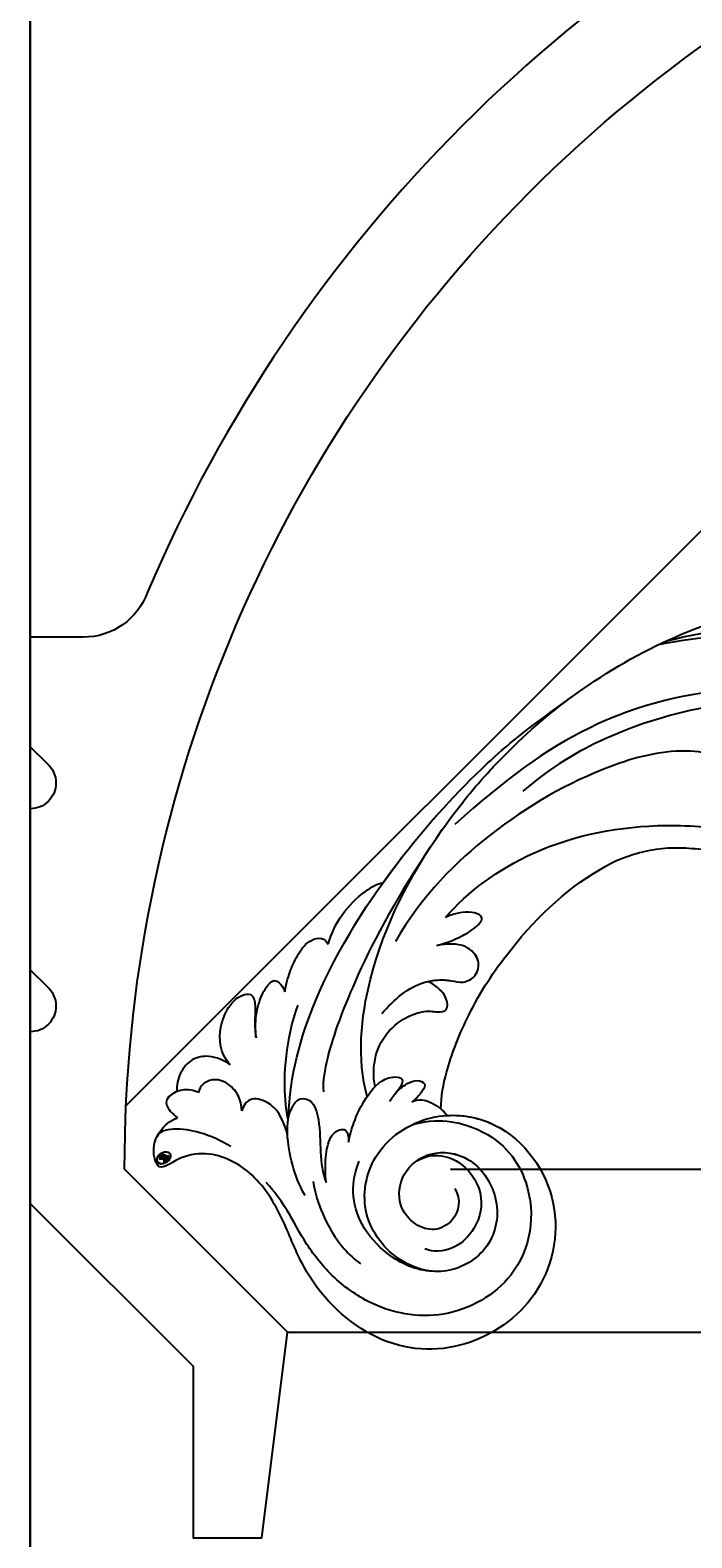
# Model space of a CAD drawing. Units: millimetres. Extents: x 2468 to 4148, y 586 to 1774.
# Drawn here: x 3667 to 3674, y 1061 to 1077 of the extents above; entities that cross this region are included whole.
import ezdxf
from ezdxf.xclip import XClip

# ---------------------------------------------------------------- set-up
doc = ezdxf.new("R2010")
doc.units = ezdxf.units.MM
doc.header["$XCLIPFRAME"] = 2
doc.layers.add('H-06.木作(細線)', color=8, linetype='Continuous')
doc.layers.add('H-08.木作(細線)', color=8, linetype='Continuous')
doc.layers.add('logo', color=240, linetype='Continuous', plot=False)
doc.styles.get("Standard").update_dxf_attribs({"font": 'arial.ttf'})

# ---------------------------------------------------------------- blocks, each defined once
blk = doc.blocks.new('SE-14009')
at = {"color": 7}
blk.add_lwpolyline([(4319.41, 1388.86, 0.194282), (4228.31, 1297.79, -0.315249), (4220.8, 1292.53), (4214.62, 1292.53), (4214.62, 1279.75), (4216.58, 1277.8, -0.218086), (4217.62, 1275.53, -0.414214), (4214.62, 1272.53), (4214.62, 1253.75), (4216.58, 1251.8, -0.218086), (4217.62, 1249.53, -0.414214), (4214.62, 1246.53), (4214.62, 1226.53), (4233.62, 1207.53), (4233.62, 1187.53), (4241.62, 1187.53), (4244.62, 1211.53), (4225.62, 1230.53, -0.414214), (4386.62, 1391.53)], format="xyb", dxfattribs=at)
blk = doc.blocks.new('logo')
at = {"layer": 'logo'}
h = blk.add_hatch(color=256, dxfattribs=at)
edge = h.paths.add_edge_path()
edge.add_ellipse((0.18, 0.6), major_axis=(0.323, 0.566), ratio=0.659111, start_angle=263.8576, end_angle=429.825)
edge.add_arc((0.02, 1.39), 0.399, 258.9967, 261.058)
edge.add_ellipse((0.18, 0.6), major_axis=(0.314, 0.551), ratio=0.659838, start_angle=263.243, end_angle=428.5195, ccw=False)
edge.add_arc((0.51, 0.37), 0.0433, 263.9962, 282.4455)
edge = h.paths.add_edge_path()
edge.add_ellipse((0.18, 0.6), major_axis=(0.314, 0.551), ratio=0.659838, start_angle=70.2744, end_angle=262.8394, ccw=False)
edge.add_arc((0.03, 1.2), 0.237, 245.2323, 248.2557, ccw=False)
edge.add_ellipse((0.18, 0.6), major_axis=(0.323, 0.566), ratio=0.659111, start_angle=71.1999, end_angle=263.5875)
edge.add_arc((0.5, 0.37), 0.0389, 266.4658, 288.3928, ccw=False)
edge = h.paths.add_edge_path(flags=17)
edge.add_line((0.2, 1.02), (0.2, 1.03))
edge.add_arc((0.02, 1.39), 0.399, 261.058, 296.4699, ccw=False)
edge.add_ellipse((0.18, 0.6), major_axis=(0.314, 0.551), ratio=0.659838, start_angle=68.5195, end_angle=70.2744)
edge.add_arc((0.03, 1.2), 0.237, 248.2557, 287.7329)
edge.add_arc((0.18, 0.84), 0.155, 119.2735, 139.7006)
edge.add_arc((0.45, 0.59), 0.526, 137.2638, 146.3296)
edge.add_arc((0.7, 0.49), 0.794, 150.4954, 153.1332)
edge.add_arc((0.17, 0.07), 0.799, 100.8186, 103.2077, ccw=False)
edge.add_arc((0.3, 0.68), 0.325, 138.9231, 148.8948, ccw=False)
edge.add_arc((0.62, 0.39), 0.758, 124.4657, 138.4002, ccw=False)
edge = h.paths.add_edge_path()
edge.add_arc((0.03, 1.2), 0.237, 233.3596, 245.2323)
edge.add_ellipse((0.18, 0.6), major_axis=(0.323, 0.566), ratio=0.659111, start_angle=69.825, end_angle=71.1999, ccw=False)
edge.add_arc((0.02, 1.39), 0.399, 251.1923, 258.9967, ccw=False)
h.paths.add_polyline_path([(-0.05, 0.82, -0.021859), (-0.02, 0.83, -0.004955), (-0.01, 0.85, 0.012967), (-0.05, 0.83, 0.223317), (-0.2, 0.65, 0.425243), (-0.17, 0.61, 0.393247), (-0.02, 0.74, -0.084558), (0.02, 0.84, 0.019194), (-0.02, 0.83, 0.004726), (-0.02, 0.82, 0.021148), (-0.04, 0.73, -0.080721), (-0.07, 0.66, -0.104113), (-0.11, 0.63, -0.094873), (-0.16, 0.62, -0.207877), (-0.18, 0.64, -0.223034), (-0.18, 0.67, -0.16869)], flags=17)
h.paths.add_polyline_path([(0.36, 0.97, 0.088592), (0.28, 0.95, 0.140724), (0.2, 0.82, -0.012272), (0.2, 0.81, -0.041532), (0.22, 0.8, 0.005558), (0.22, 0.82, -0.187874)], flags=17)
h.paths.add_polyline_path([(0.19, 0.73, 0.011592), (0.2, 0.77, 0.056884), (0.19, 0.79, -0.271208), (0.1, 0.71, -0.679677), (0.04, 0.82, -0.290071), (0.16, 0.82, -0.103922), (0.19, 0.79, 0.053349), (0.2, 0.81, -0.004508), (0.2, 0.82, 0.220604), (0.1, 0.86, -0.015501), (0.05, 0.85, 0.008768), (0.03, 0.85, 0.029539), (0.02, 0.84, 1.009367)], flags=17)
h.paths.add_polyline_path([(0.22, 0.8, -0.008928), (0.2, 0.77, -0.347678), (0.17, 0.63, 0.00727), (0.06, 0.58, -0.035606), (0.06, 0.58, 0.01139), (0.07, 0.57, 0.012101), (0.15, 0.61, 0.461639)], flags=17)
h.paths.add_polyline_path([(0.11, 0.67, 0.433181), (0.03, 0.63, 0.04486), (0.03, 0.62, -0.026783), (0.04, 0.62, -0.142026), (0.05, 0.64, -0.307429), (0.09, 0.66, -0.953401), (0.07, 0.62, 0.069613), (0.04, 0.62, 0.042891), (0.04, 0.62, -0.067719), (0.07, 0.61, 0.893379)], flags=17)
h.paths.add_polyline_path([(0.02, 0.61, -0.009243), (0.03, 0.61, -0.026651), (0.03, 0.62, 0.013684), (0.02, 0.62, 0.174326), (0, 0.61, 0.391287), (0.01, 0.57, 0.210555), (0.04, 0.56), (0.04, 0.56, 0.001326), (0.05, 0.57, -0.005065), (0.05, 0.57, -0.027528), (0.04, 0.57, -0.195292), (0.02, 0.58, -0.659298)], flags=17)
h.paths.add_polyline_path([(0.04, 0.62, 0.023127), (0.03, 0.61, 0.184672), (0.04, 0.57, 0.098355), (0.06, 0.58, -0.009788), (0.05, 0.58, -0.240413)], flags=17)
h.paths.add_polyline_path([(0.07, 0.57, -0.002039), (0.05, 0.57, 0.07599), (0.1, 0.55, 0.108431), (0.23, 0.55, -0.004552), (0.23, 0.56, -0.028332), (0.17, 0.55, -0.123708)], flags=17)
h.paths.add_polyline_path([(0.4, 0.74, -0.55173), (0.42, 0.69, -0.18979), (0.3, 0.57, -0.013881), (0.27, 0.56, 0.011039), (0.27, 0.56, 0.022162), (0.29, 0.56, -0.010966), (0.31, 0.57, -0.001761), (0.35, 0.58, 0.034744), (0.38, 0.6, 0.086103), (0.43, 0.67, 0.506659), (0.4, 0.76, 0.355205), (0.25, 0.67, 0.093422), (0.23, 0.56, 0.017263), (0.27, 0.56, -0.31391)], flags=17)
h.paths.add_polyline_path([(0.26, 0.55, -0.009702), (0.27, 0.55, -0.004936), (0.27, 0.56, -0.035369), (0.24, 0.55, -0.002587), (0.23, 0.55, 0.014405), (0.24, 0.53, -0.020509)], flags=17)
h.paths.add_polyline_path([(0.27, 0.55, -0.007857), (0.27, 0.55, 0.009702), (0.26, 0.55, 0.020509), (0.24, 0.53, 0.000681), (0.24, 0.53, -0.002588), (0.24, 0.53, -0.013713), (0.25, 0.53, -0.01198)], flags=17)
h.paths.add_polyline_path([(0.28, 0.52, -0.036579), (0.27, 0.55, 0.01198), (0.25, 0.53, 0.013411), (0.24, 0.53, 0.001089), (0.24, 0.53, 0.015933), (0.24, 0.43, -0.190203), (0.19, 0.3, -0.266161), (0.12, 0.27, -0.207317), (0.18, 0.48, -0.064593), (0.24, 0.53, -0.001017), (0.24, 0.53, -0.000681), (0.24, 0.53, 0.152538), (0.11, 0.38, 0.230241), (0.11, 0.24, 0.234095), (0.21, 0.27, 0.172717), (0.27, 0.37, 0.028132), (0.28, 0.44, -0.014352), (0.28, 0.46, 0.062016), (0.31, 0.45, 0.349487), (0.46, 0.53, 0.392407), (0.44, 0.61, 0.130108), (0.38, 0.6, 0.001865), (0.35, 0.58, -0.054721), (0.29, 0.56, 0.014593), (0.27, 0.55, 0.007857), (0.27, 0.55, -0.01108), (0.3, 0.56, -0.100678), (0.41, 0.59, -0.349203), (0.43, 0.57, -0.402437), (0.32, 0.46, -0.009974), (0.32, 0.47, 0.613372), (0.29, 0.51, 0.175713), (0.28, 0.5, -0.002484), (0.28, 0.49, -0.463644), (0.3, 0.49, -0.513768), (0.3, 0.47, -0.075052), (0.28, 0.48, 0.007944)], flags=17)
h.paths.add_polyline_path([(0.31, 0.45, -0.062016), (0.28, 0.46, -0.007786), (0.28, 0.44, 0.027572), (0.28, 0.41, 0.0582), (0.28, 0.4, 0.26466), (0.38, 0.29, 0.315327), (0.49, 0.33, -0.025867), (0.49, 0.33, -0.380363), (0.35, 0.33, -0.153954), (0.31, 0.4, -0.090831)], flags=17)
h.paths.add_polyline_path([(0.46, 0.37, 0.336432), (0.49, 0.33, 0.025867), (0.49, 0.33, 0.026394), (0.5, 0.33, -0.025927), (0.49, 0.33, -0.173285), (0.47, 0.35, -0.685315), (0.49, 0.38, -0.491027), (0.5, 0.35, -0.040547), (0.49, 0.33, 0.025927), (0.5, 0.33, 0.139653), (0.51, 0.36, 1.004843)], flags=17)
h.paths.add_polyline_path([(0.41, 1, 0.143839), (0.35, 1, 0.069213), (0.28, 0.95, -0.088592), (0.36, 0.97, 0.404636)], flags=17)
h.paths.add_polyline_path([(0.27, 0.95, -0.01627), (0.28, 0.95, -0.069213), (0.35, 1, 0.037626), (0.22, 0.93, -0.082213), (0.04, 0.85, 0.004306), (0.02, 0.85, 0.008989), (0.02, 0.84, -0.006474), (0.03, 0.85, -0.136946), (0.1, 0.86, 0.054668)], flags=17)
for points in [[(0.02, 0.84, 0.019194), (-0.02, 0.83, 0.004726), (-0.02, 0.82, -0.044587), (-0.04, 0.73, -0.07623), (-0.08, 0.67, -0.235864), (-0.16, 0.62, -0.450297), (-0.18, 0.67, -0.16869), (-0.05, 0.82, -0.021859), (-0.02, 0.83, -0.004955), (-0.01, 0.85, 0.012967), (-0.05, 0.83, 0.223317), (-0.2, 0.65, 0.425243), (-0.17, 0.61, 0.393247), (-0.02, 0.74, -0.084558)], [(-0.16, 0.62, -0.206522), (-0.18, 0.64, 0.207877), (-0.16, 0.62, 0.024305), (-0.15, 0.62, -0.043373)], [(0.27, 0.56, -0.011039), (0.27, 0.56, -0.017263), (0.23, 0.56, 0.004552), (0.23, 0.55, 0.002587), (0.24, 0.55, 0.035369)]]:
    blk.add_hatch(color=256, dxfattribs=at).paths.add_polyline_path(points)
h = blk.add_hatch(color=256, dxfattribs=at)
edge = h.paths.add_edge_path()
edge.add_ellipse((0.18, 0.6), major_axis=(0.314, 0.551), ratio=0.659838, start_angle=68.5195, end_angle=70.2744, ccw=False)
edge.add_arc((0.02, 1.39), 0.399, 258.9967, 261.058, ccw=False)
edge.add_ellipse((0.18, 0.6), major_axis=(0.323, 0.566), ratio=0.659111, start_angle=69.825, end_angle=71.1999)
edge.add_arc((0.03, 1.2), 0.237, 245.2323, 248.2557)
h = blk.add_hatch(color=256, dxfattribs=at)
h.paths.add_polyline_path([(0.22, 0.8, 0.041532), (0.2, 0.81, 0.012272), (0.2, 0.82, 0.004508), (0.2, 0.81, -0.053349), (0.19, 0.79, -0.056884), (0.2, 0.77, 0.008928)])
h.paths.add_polyline_path([(0.02, 0.84, -0.008989), (0.02, 0.85, 0.010425), (-0.01, 0.85, 0.004955), (-0.02, 0.83, -0.019194)])
h.paths.add_polyline_path([(0.1, 0.86, 0.136946), (0.03, 0.85, -0.008768), (0.05, 0.85, 0.015501)])
h.paths.add_polyline_path([(0.04, 0.62, 0.026783), (0.03, 0.62, 0.026651), (0.03, 0.61, -0.023127), (0.04, 0.62, -0.042891)])
h.paths.add_polyline_path([(0.07, 0.57, -0.01139), (0.06, 0.58, -0.098355), (0.04, 0.57, 0.027528), (0.05, 0.57, 0.005065), (0.05, 0.57, 0.002039)])
for p, q in [((0.04, 0.56), (0.04, 0.56)), ((0.2, 1.03), (0.2, 1.02))]:
    blk.add_line(p, q, dxfattribs=at)
at = {"layer": 'logo', "lineweight": 0}
for p, q in [((0.04, 0.56), (0.04, 0.56)), ((0.2, 1.02), (0.2, 1.03))]:
    blk.add_line(p, q, dxfattribs=at)
at = {"layer": 'logo'}
for points in [[(-0.17, 0.61, -0.425243), (-0.2, 0.65, -0.223317), (-0.05, 0.83, -0.027703), (0.04, 0.85, 0.082213), (0.22, 0.93, -0.037626), (0.35, 1, -0.143839), (0.41, 1, -0.872775)], [(-0.16, 0.62, -0.434531), (-0.18, 0.67, -0.16869), (-0.05, 0.82, 0.909183)], [(0.2, 1.02, 0.060876), (0.06, 0.9, 0.137716), (-0.02, 0.74, -0.393247), (-0.17, 0.61, 79.578459)], [(-0.11, 1.01, 0.200172), (0.2, 1.03, -0.066965)], [(-0.11, 1.01, 0.241802), (0.1, 0.98, 0.575938)], [(-0.05, 0.82, -0.056349), (0.05, 0.85, 0.070229), (0.27, 0.95, 0.769245)], [(-0.02, 0.82, 0.021148), (-0.04, 0.73, 0.658186)], [(0.06, 0.94, 0.039578), (0.01, 0.88, 0.021193), (-0.02, 0.82, 0.700396)], [(0.04, 0.56, -0.210555), (0.01, 0.57, -0.391287), (0, 0.61, -0.174326), (0.02, 0.62, -0.110406), (0.07, 0.62, 0.953401), (0.09, 0.66)], [(0.22, 0.82, -0.026083), (0.19, 0.73, -1.009367), (0.02, 0.84, 0.624773)], [(0.06, 0.58, -0.338614), (0.02, 0.58, -0.659298), (0.02, 0.61, -0.100316), (0.07, 0.61, 0.893379), (0.11, 0.67, 0.433181), (0.03, 0.63, 0.289299), (0.05, 0.57, 0.081086), (0.1, 0.55, -0.684784)], [(0.02, 0.84, -0.416943), (0.2, 0.81, 0.828532)], [(0.2, 0.81, -0.329321), (0.1, 0.71, -0.679677), (0.04, 0.82, 0.415871)], [(0.04, 0.82, -0.290071), (0.16, 0.82, -0.539799), (0.17, 0.63, 0.00727), (0.06, 0.58, -1.51475)], [(0.09, 0.66, 0.307429), (0.05, 0.64, 0.446432), (0.05, 0.58, 0.145269), (0.17, 0.55, -0.214979)], [(0.15, 0.61, -0.015466), (0.04, 0.56, 0.608014)], [(0.1, 0.98, 0.089367), (0.06, 0.94, 0.028397)], [(0.28, 0.46, -0.035926), (0.27, 0.37, -0.172717), (0.21, 0.27, -0.234095), (0.11, 0.24, -0.230241), (0.11, 0.38, -0.17359), (0.26, 0.55)], [(0.1, 0.55, 0.111049), (0.24, 0.55, 0.147976), (0.38, 0.6, 0.393525)], [(0.24, 0.53, 0.016972), (0.24, 0.43, -0.190203), (0.19, 0.3, -0.266161), (0.12, 0.27, -0.290937), (0.25, 0.53, 0.211969)], [(0.2, 0.81, -0.513007), (0.15, 0.61, -1.702754)], [(0.17, 0.55, 0.059536), (0.3, 0.57, 0.18979), (0.42, 0.69, 0.55173), (0.4, 0.74, 0.38162), (0.28, 0.52, -0.007944), (0.28, 0.48, -0.007944)], [(0.19, 1.02, 0.002733), (0.2, 1.02)], [(0.35, 1, 0.216717), (0.2, 0.81, 0.638327)], [(0.36, 0.97, 0.187874), (0.22, 0.82, 0.783226)], [(0.38, 0.6, 0.086103), (0.43, 0.67, 0.506659), (0.4, 0.76, 0.355205), (0.25, 0.67, 0.113269), (0.24, 0.53, 0.583131)], [(0.25, 0.53, -0.023063), (0.3, 0.56, -0.100678), (0.41, 0.59, -0.349203), (0.43, 0.57, -0.402437), (0.32, 0.46, -0.247136)], [(0.26, 0.55, -0.035274), (0.31, 0.57, -0.003626), (0.38, 0.6, 0.389489)], [(0.27, 0.95, -0.105013), (0.36, 0.97, 0.404636), (0.41, 1, 1.743742)], [(0.38, 0.6, -0.130108), (0.44, 0.61, -0.392407), (0.46, 0.53, -0.420619), (0.28, 0.46, -0.420619)], [(0.28, 0.5, -0.175713), (0.29, 0.51, -0.613372), (0.32, 0.47)], [(0.3, 0.47, 0.513768), (0.3, 0.49, 0.463644), (0.28, 0.49, 0.463644)], [(0.3, 0.47, -0.075052), (0.28, 0.48)], [(0.31, 0.45, 0.090831), (0.31, 0.4, 0.169704), (0.36, 0.32)], [(0.32, 0.47, 0.009974), (0.32, 0.46, 0.009974)], [(0.51, 0.36, -0.166662), (0.49, 0.33, -0.70739)]]:
    blk.add_lwpolyline(points, format="xyb", dxfattribs=at)
at = {"layer": 'logo', "lineweight": 0}
for centre, radius, start, end in [((0.07, 0.58), 0.28, 114.7362, 165.0904), ((-0.16, 0.65), 0.0374, 171.8348, 263.9838), ((0.09, 0.56), 0.292, 119.8523, 158.1526), ((-0.15, 0.65), 0.0336, 149.7688, 246.7364), ((-0.16, 0.76), 0.146, 267.5844, 353.4527), ((-0.17, 0.73), 0.111, 272.2715, 325.3573), ((0.02, 1.39), 0.399, 251.1923, 296.4699), ((-0.26, 0.8), 0.225, 324.2142, 341.6511), ((0.17, 0.07), 0.799, 103.2077, 106.1792), ((0.14, 0.4), 0.462, 110.1482, 115.1572), ((-0.51, 0.9), 0.5, 339.9296, 350.1414), ((0.7, 0.49), 0.794, 153.1332, 154.2687), ((0.7, 0.49), 0.794, 153.1332, 154.2687), ((0.14, 0.4), 0.462, 105.7498, 110.1482), ((0.14, 0.4), 0.462, 105.7498, 110.1482), ((0.3, 0.68), 0.325, 150.9548, 170.2881), ((0.7, 0.49), 0.794, 154.2687, 155.3518), ((0.7, 0.49), 0.794, 150.4954, 153.1332), ((0.17, 0.07), 0.799, 100.8186, 103.2077), ((0.17, 0.07), 0.799, 100.8186, 103.2077), ((0.02, 0.59), 0.027, 151.6425, 237.1215), ((0.1, 0.78), 0.101, 147.8295, 328.8978), ((0.03, 0.58), 0.0386, 98.6046, 138.1597), ((0.45, 0.59), 0.526, 137.2638, 146.3296), ((0.03, 0.6), 0.0177, 105.7526, 239.3398), ((0.03, 0.61), 0.0459, 234.5859, 282.1467), ((0.3, 0.68), 0.325, 138.9231, 148.8948), ((0.1, 0.73), 0.131, 121.8036, 128.5716), ((0.17, 0.07), 0.799, 99.8317, 100.8186), ((0.3, 0.68), 0.325, 148.8948, 150.9548), ((0.14, 0.4), 0.462, 104.2662, 105.7498), ((0.3, 0.68), 0.325, 148.8948, 150.9548), ((0.05, 0.51), 0.117, 102.4178, 105.5537), ((0.05, 0.49), 0.123, 101.6186, 103.7368), ((0.04, 0.61), 0.0383, 230.8646, 275.0659), ((0.1, 0.73), 0.131, 90.6121, 121.8036), ((0.14, 0.4), 0.462, 102.2567, 104.2662), ((0.09, 0.78), 0.0664, 143.3048, 280.117), ((0.09, 0.61), 0.0622, 70.679, 164.3644), ((0.09, 0.62), 0.064, 167.0919, 177.3661), ((0.05, 0.51), 0.117, 96.281, 102.4178), ((0.05, 0.49), 0.123, 96.3193, 101.6186), ((0.05, 0.51), 0.117, 96.281, 102.4178), ((0.09, 0.62), 0.064, 177.3661, 183.4727), ((0.05, 0.49), 0.123, 96.3193, 101.6186), ((0.09, 0.62), 0.064, 177.3661, 183.4727), ((0.09, 0.62), 0.064, 183.4727, 225.325), ((-0.1, 1.46), 0.618, 283.2744, 302.0739), ((0.1, 0.73), 0.11, 60.1861, 124.8898), ((0.08, 0.61), 0.0419, 133.7672, 166.1009), ((0.05, 0.51), 0.117, 80.3525, 96.281), ((0.08, 0.61), 0.0419, 166.1009, 175.9249), ((0.05, 0.49), 0.123, 80.8228, 96.3193), ((0.08, 0.61), 0.0419, 175.9249, 229.9973), ((0.08, 0.61), 0.0419, 166.1009, 175.9249), ((0.04, 0.61), 0.0383, 275.0659, 297.535), ((-0.68, 2.39), 1.97, 291.5203, 291.8241), ((0.09, 0.62), 0.064, 225.325, 231.6324), ((-0.19, 1.69), 0.875, 285.3109, 288.8633), ((0.08, 0.63), 0.0367, 83.4964, 151.8522), ((0.16, 0.76), 0.211, 238.695, 240.9381), ((-0.68, 2.39), 1.97, 291.8241, 292.2914), ((0.13, 0.7), 0.155, 239.2194, 256.6015), ((0.13, 0.7), 0.155, 238.0585, 239.2194), ((0.62, 0.39), 0.758, 124.4657, 138.4002), ((0.18, 0.84), 0.155, 119.2735, 139.7006), ((1.92, -2.98), 4.02, 115.8994, 117.5656), ((0.04, 0.61), 0.0383, 297.535, 305.6919), ((0.16, 0.76), 0.211, 240.9381, 243.5484), ((0.09, 0.65), 0.0353, 243.9263, 51.0341), ((0.08, 0.64), 0.0217, 251.3968, 65.9306), ((-0.68, 2.39), 1.97, 292.2914, 295.0645), ((0.16, 0.76), 0.211, 243.5484, 271.7569), ((0.26, 0.31), 0.166, 155.203, 207.0666), ((-0.19, 1.69), 0.875, 288.8633, 301.3798), ((0.1, 0.73), 0.131, 40.8505, 90.6121), ((0.08, 0.83), 0.116, 281.7653, 342.4614), ((0.16, 0.86), 0.321, 258.87, 283.6239), ((0.41, 0.25), 0.329, 122.0966, 156.7882), ((0.39, 0.3), 0.273, 124.9761, 186.879), ((0.1, 0.73), 0.13, 292.5765, 31.6961), ((0.1, 0.72), 0.114, 36.3079, 60.04), ((0.1, 0.72), 0.114, 306.5995, 23.2852), ((0.14, 1.13), 0.581, 272.9888, 279.4802), ((0.08, 0.83), 0.116, 342.4614, 354.6764), ((0.08, 0.83), 0.116, 342.4614, 354.6764), ((0.1, 0.72), 0.114, 23.2852, 36.3079), ((0.1, 0.72), 0.114, 23.2852, 36.3079), ((-0.61, 1.07), 0.874, 336.959, 339.6154), ((0.47, 0.74), 0.286, 131.3266, 163.3678), ((0.47, 0.74), 0.286, 163.3678, 164.401), ((0.1, 0.73), 0.131, 38.0381, 40.8505), ((0.47, 0.74), 0.286, 163.3678, 164.401), ((0.1, 0.73), 0.131, 38.0381, 40.8505), ((0.1, 0.73), 0.13, 31.6961, 41.2089), ((0.1, 0.73), 0.13, 31.6961, 41.2089), ((-0.61, 1.07), 0.874, 339.6154, 341.6615), ((-0.61, 1.07), 0.874, 339.6154, 341.6615), ((0.71, 0.13), 0.935, 112.6486, 121.2678), ((0.49, 0.72), 0.291, 117.4328, 159.9943), ((-0.61, 1.07), 0.874, 341.6615, 342.9354), ((0.14, 1.13), 0.581, 279.4802, 283.4362), ((0.55, 0.57), 0.32, 182.4453, 183.4886), ((0.16, 0.86), 0.321, 283.6239, 284.2167), ((0.55, 0.57), 0.32, 183.4886, 186.7897), ((0.22, 0.81), 0.256, 273.4512, 281.5539), ((0.41, 0.25), 0.329, 117.3968, 122.0966), ((0.4, 0.3), 0.281, 122.374, 125.4474), ((-0.3, 0.45), 0.545, 7.5429, 8.1488), ((0.55, 0.57), 0.32, 186.7897, 186.9458), ((0.38, 0.63), 0.137, 82.2276, 160.4489), ((0.52, 0.03), 0.577, 115.5374, 118.2829), ((0.44, 0.18), 0.406, 114.5532, 116.7766), ((0.38, 0.75), 0.226, 115.8995, 119.6279), ((0.46, 0.56), 0.187, 109.838, 179.5483), ((0.14, 1.13), 0.581, 283.4362, 286.6173), ((0.46, 0.56), 0.187, 179.5483, 182.0782), ((0.22, 0.81), 0.256, 281.5539, 286.6322), ((0.44, 0.18), 0.406, 111.2089, 114.5532), ((0.52, 0.03), 0.577, 112.9982, 115.5374), ((0.46, 0.56), 0.187, 182.0782, 183.2094), ((0.46, 0.56), 0.187, 183.2094, 185.01), ((0.46, 0.56), 0.187, 185.01, 193.3895), ((0.47, 0.74), 0.286, 115.4894, 131.3266), ((0.47, 0.74), 0.286, 115.4894, 131.3266), ((0.38, 0.75), 0.226, 95.6485, 115.8995), ((0.38, 0.75), 0.226, 95.6485, 115.8995), ((0.34, 0.58), 0.136, 244.3758, 335.626), ((-1.08, 0.39), 1.36, 3.6768, 5.4974), ((0.29, 0.48), 0.0241, 86.756, 126.6195), ((-1.08, 0.39), 1.36, 4.2266, 4.7959), ((0.29, 0.48), 0.0148, 48.9877, 148.4858), ((0.32, 0.54), 0.0724, 235.2903, 252.4587), ((0.6, 0.44), 0.32, 175.9493, 185.5558), ((0.34, 0.58), 0.136, 244.3758, 258.5706), ((0.6, 0.44), 0.32, 175.9493, 185.5558), ((0.32, 0.4), 0.038, 179.2922, 192.6156), ((0.42, 0.43), 0.142, 192.9154, 252.2115), ((0.22, 0.81), 0.256, 286.6322, 299.1609), ((0.44, 0.18), 0.406, 108.6958, 111.2089), ((0.3, 0.48), 0.0251, 327.1994, 93.2945), ((0.22, 0.78), 0.227, 292.2367, 335.222), ((0.43, 0.3), 0.29, 94.0374, 117.0335), ((0.29, 0.48), 0.016, 301.3037, 50.0743), ((2.55, -4.36), 5.41, 114.0704, 114.474), ((0.46, 0.43), 0.143, 189.1555, 227.6818), ((0.32, 0.58), 0.111, 267.175, 354.8617), ((0.43, 0.44), 0.113, 165.2767, 167.5624), ((0.42, 0.41), 0.104, 219.3152, 312.3495), ((0.39, 0.9), 0.101, 81.2439, 113.9848), ((0.22, 0.81), 0.256, 299.1609, 307.1205), ((2.55, -4.36), 5.41, 113.6429, 114.0704), ((0.37, 1.01), 0.0392, 258.5502, 346.6702), ((0.21, 0.8), 0.262, 310.2009, 329.8856), ((0.42, 0.5), 0.103, 81.5328, 111.1847), ((0.41, 0.39), 0.106, 252.0283, 322.0343), ((0.38, 0.7), 0.0613, 327.2799, 74.7579), ((0.39, 0.7), 0.0345, 330.444, 85.9913), ((0.41, 0.56), 0.0267, 8.5098, 85.5073), ((0.41, 0.55), 0.0627, 337.3085, 63.01), ((0.49, 0.36), 0.0248, 345.864, 166.4176), ((0.5, 0.37), 0.0389, 177.6916, 252.0699), ((0.49, 0.36), 0.0192, 85.2505, 222.9442), ((0.51, 0.37), 0.0433, 213.0653, 252.3889), ((0.48, 0.36), 0.0263, 331.2506, 75.8597), ((0.43, 0.4), 0.0917, 317.7365, 327.0242), ((0.51, 0.37), 0.0433, 252.3889, 295.424), ((0.5, 0.37), 0.0389, 252.0699, 306.6919)]:
    blk.add_arc(centre, radius, start, end, dxfattribs=at)
at = {"layer": 'logo'}
for major_axis, ratio in [((0.323, 0.566), 0.659111), ((0.314, 0.551), 0.659838)]:
    blk.add_ellipse((0.18, 0.6), major_axis=major_axis, ratio=ratio, dxfattribs=at)
at = {"layer": 'logo', "insert": (-0.18, 0.21), "char_height": 0.0564, "width": 0.7641, "attachment_point": 1}
blk.add_mtext('{\\fVerdana|b0|i1|c0|p34;GOODWARE}', dxfattribs=at)
blk = doc.blocks.new('SE-21043L-d')
at = {"layer": 'H-08.木作(細線)'}
for centre, radius, start, end in [((-8.31, -43.51), 22.64, 2.0457, 9.9618), ((-2.73, -44.44), 17.13, 328.4253, 5.8541), ((-21.58, -34.84), 37.65, 295.2456, 308.4405), ((-9.22, -73.34), 4.56, 336.1092, 2.0267), ((-11.66, -72.74), 7.04, 284.9688, 339.6935), ((-11.89, -71.65), 8.15, 258.8415, 284.5806)]:
    blk.add_arc(centre, radius, start, end, dxfattribs=at)
for points, knots in [([(38.47, -45.74), (39.89, -40.41), (41.72, -24.78), (31.92, -1.35), (15.69, 17.1), (0.8, 24.47), (-7.08, 27.78), (-9.67, 29.88), (-10.24, 32.1), (-9.38, 33.72), (-7.01, 34.64), (-4.55, 33.33), (-4.2, 31.11), (-5.46, 29.91), (-6.38, 29.93), (-6.83, 30.19)], [0.0331229, 0.0331229, 0.0331229, 0.0331229, 0.0720726, 0.1439001, 0.2028635, 0.2456558, 0.2593741, 0.2664972, 0.2706697, 0.2743599, 0.2805945, 0.2871209, 0.2913729, 0.2940158, 0.2972848, 0.2972848, 0.2972848, 0.2972848]), ([(38.47, -45.74), (39.89, -40.41), (41.72, -24.78), (31.92, -1.35), (15.69, 17.1), (0.8, 24.47), (-7.08, 27.78), (-9.67, 29.88), (-10.24, 32.1), (-9.38, 33.72), (-7.01, 34.64), (-4.55, 33.33), (-4.2, 31.11), (-5.46, 29.91), (-6.38, 29.93), (-6.83, 30.19)], [0.0331229, 0.0331229, 0.0331229, 0.0331229, 0.0720726, 0.1439001, 0.2028635, 0.2456558, 0.2593741, 0.2664972, 0.2706697, 0.2743599, 0.2805945, 0.2871209, 0.2913729, 0.2940158, 0.2972848, 0.2972848, 0.2972848, 0.2972848]), ([(38.09, -46.56), (39.14, -41.18), (39.73, -27.23), (31.25, -7.38), (15.28, 9.3), (2.11, 12.43), (-5.79, 10.72), (-8.55, 9.38), (-9.82, 8.12), (-9.96, 7.7)], [0.0024791, 0.0024791, 0.0024791, 0.0024791, 0.0265203, 0.0996024, 0.1489395, 0.1813608, 0.1982153, 0.2039707, 0.2068306, 0.2068306, 0.2068306, 0.2068306]), ([(12.08, 1.95), (11.35, 1.92), (9.86, 1.81), (9.08, 0.77), (9.62, -0.35), (13.54, -1.62), (20.45, -4.52), (31.22, -16.17), (34.39, -35.51), (29.88, -54.19), (22.37, -64.55), (17.1, -70.33)], [0, 0, 0, 0, 0.0050038, 0.0079779, 0.0106997, 0.0141769, 0.0364753, 0.0665009, 0.1225554, 0.1676304, 0.2073372, 0.2073372, 0.2073372, 0.2073372]), ([(12.08, 1.95), (11.35, 1.92), (9.86, 1.81), (9.08, 0.77), (9.62, -0.35), (13.54, -1.62), (20.45, -4.52), (31.22, -16.17), (34.39, -35.51), (29.88, -54.19), (22.37, -64.55), (17.1, -70.33)], [0, 0, 0, 0, 0.0050038, 0.0079779, 0.0106997, 0.0141769, 0.0364753, 0.0665009, 0.1225554, 0.1676304, 0.2073372, 0.2073372, 0.2073372, 0.2073372]), ([(28.61, -15.14), (30.78, -20.9), (32.06, -28.55), (31.3, -40.9), (27.82, -52.29), (23.85, -59.09), (20.98, -62.42)], [0, 0, 0, 0, 0.0290632, 0.0574783, 0.08778, 0.1126699, 0.1126699, 0.1126699, 0.1126699]), ([(32.45, -56.03), (37.55, -48.93), (42.62, -37.69), (43.96, -25.19), (44.06, -21.69)], [0.13093631, 0.13093631, 0.13093631, 0.13093631, 0.19226744, 0.21577275, 0.21577275, 0.21577275, 0.21577275]), ([(6.25, -71.43), (9.23, -68.92), (15.13, -60.84), (17.5, -47.83), (16.75, -39.74), (16.25, -36.81)], [0, 0, 0, 0, 0.03174191, 0.0696901, 0.09172789, 0.09172789, 0.09172789, 0.09172789]), ([(22.16, -39.9), (22.3, -39.5), (23.23, -38.63), (25.42, -39.99), (26.03, -45.41), (23.37, -54.8), (16.83, -66.1), (8.93, -74.07), (3.47, -77.27)], [0, 0, 0, 0, 0.0023719, 0.0070424, 0.0157167, 0.0372296, 0.0776255, 0.1152422, 0.1152422, 0.1152422, 0.1152422]), ([(22.16, -39.9), (22.3, -39.5), (23.23, -38.63), (25.42, -39.99), (26.03, -45.41), (23.37, -54.8), (16.83, -66.1), (8.93, -74.07), (3.47, -77.27)], [0, 0, 0, 0, 0.0023719, 0.0070424, 0.0157167, 0.0372296, 0.0776255, 0.1152422, 0.1152422, 0.1152422, 0.1152422]), ([(-16.99, -89.71), (-12.22, -89.59), (-1.49, -86.66), (12.51, -77.7), (23.02, -68.18), (28.15, -62.13), (32.45, -56.03)], [0, 0, 0, 0, 0.0342157, 0.0809808, 0.1154223, 0.1359641, 0.1359641, 0.1359641, 0.1359641]), ([(-16.99, -89.71), (-12.22, -89.59), (-1.49, -86.66), (12.51, -77.7), (23.02, -68.18), (28.15, -62.13), (32.45, -56.03)], [0, 0, 0, 0, 0.0342157, 0.0809808, 0.1154223, 0.1359641, 0.1359641, 0.1359641, 0.1359641]), ([(10.34, -78.7), (11.42, -77.93), (16.37, -74.2), (23.02, -68.18), (28.15, -62.13), (32.45, -56.03)], [0.07158313, 0.07158313, 0.07158313, 0.07158313, 0.08098083, 0.1154223, 0.13596412, 0.13596412, 0.13596412, 0.13596412]), ([(22.62, -66.95), (23.16, -66.47), (23.69, -65.98), (24.22, -65.48), (26.97, -62.86), (29.49, -60.02), (31.8, -56.96)], [0.09652001, 0.09652001, 0.09652001, 0.09652001, 0.10159917, 0.10159917, 0.10159917, 0.12817404, 0.12817404, 0.12817404, 0.12817404]), ([(-25.32, -70.32), (-26.64, -69.58), (-29.02, -70.09), (-30.43, -72.65), (-29.6, -75.17), (-27.19, -77.12), (-23.35, -76.67), (-20.7, -73.08), (-21.5, -68.15), (-26.38, -64.84), (-32.39, -65.77), (-35.71, -71.25), (-34.09, -77.27), (-28.58, -81.59), (-20.78, -80.26), (-16.14, -73.38), (-17.33, -63.87), (-26.65, -57.22), (-38.28, -59.8), (-44.65, -69.19), (-44.04, -79.68), (-36.7, -87.32), (-29.47, -90.07), (-24.01, -92.93), (-21.07, -97.8), (-21.27, -101), (-22.18, -103.28), (-23.64, -104.93), (-21.55, -105.49), (-19.86, -105.39), (-18.44, -104.75), (-17.36, -103.49), (-17.09, -102.66)], [0, 0, 0, 0, 0.0082605, 0.0143438, 0.0200489, 0.0270587, 0.0356975, 0.045072, 0.0556109, 0.0686016, 0.0825626, 0.0956129, 0.1084922, 0.1249914, 0.140956, 0.1595355, 0.1774303, 0.2044292, 0.2300965, 0.2540003, 0.2798398, 0.3053543, 0.3190164, 0.3354501, 0.3485703, 0.3564919, 0.358037, 0.36376, 0.3689719, 0.3692125, 0.3740399, 0.3803006, 0.3803006, 0.3803006, 0.3803006]), ([(-22.09, -74.74), (-21.74, -74.25), (-20.82, -72.3), (-21.5, -68.15), (-26.38, -64.84), (-32.39, -65.77), (-35.71, -71.25), (-34.09, -77.27), (-28.58, -81.59), (-20.78, -80.26), (-16.14, -73.38), (-17.33, -63.87), (-26.65, -57.22), (-38.28, -59.8), (-44.65, -69.19), (-44.04, -79.68), (-36.7, -87.32), (-29.47, -90.07), (-24.01, -92.93), (-21.07, -97.8), (-21.27, -101), (-22.18, -103.28), (-23.64, -104.93), (-21.55, -105.49), (-19.86, -105.39), (-18.44, -104.75), (-17.36, -103.49), (-17.09, -102.66)], [0.0408845, 0.0408845, 0.0408845, 0.0408845, 0.045072, 0.0556109, 0.0686016, 0.0825626, 0.0956129, 0.1084922, 0.1249914, 0.140956, 0.1595355, 0.1774303, 0.2044292, 0.2300965, 0.2540003, 0.2798398, 0.3053543, 0.3190164, 0.3354501, 0.3485703, 0.3564919, 0.358037, 0.36376, 0.3689719, 0.3692125, 0.3740399, 0.3803006, 0.3803006, 0.3803006, 0.3803006]), ([(-16.82, -71.25), (-16.7, -69.31), (-17.91, -63.46), (-26.65, -57.22), (-38.28, -59.8), (-44.65, -69.19), (-44.04, -79.68), (-36.7, -87.32), (-29.47, -90.07), (-24.01, -92.93), (-21.07, -97.8), (-21.27, -101), (-22.18, -103.28), (-23.64, -104.93), (-21.55, -105.49), (-19.86, -105.39), (-18.44, -104.75), (-17.36, -103.49), (-17.09, -102.66)], [0.1639124, 0.1639124, 0.1639124, 0.1639124, 0.1774303, 0.2044292, 0.2300965, 0.2540003, 0.2798398, 0.3053543, 0.3190164, 0.3354501, 0.3485703, 0.3564919, 0.358037, 0.36376, 0.3689719, 0.3692125, 0.3740399, 0.3803006, 0.3803006, 0.3803006, 0.3803006]), ([(-17.98, -75.51), (-16.96, -72.48), (-18.38, -65.56), (-25.75, -60.39), (-35.69, -62.02), (-41.06, -71.42), (-39.55, -79.56), (-35.45, -85), (-31.49, -87.98), (-27.88, -89.77), (-25.79, -91.31), (-24.63, -92.32)], [0, 0, 0, 0, 0.0115276, 0.0289774, 0.0560981, 0.077693, 0.0986505, 0.1112092, 0.1229276, 0.1337902, 0.1406063, 0.1406063, 0.1406063, 0.1406063]), ([(-22.09, -74.74), (-21.68, -74.06), (-21.16, -72.22), (-22.55, -68.84), (-26.27, -66.69), (-30.24, -67.87), (-32.63, -70.59), (-32.75, -72.9), (-32.38, -73.84)], [0, 0, 0, 0, 0.00609792, 0.01237067, 0.02240769, 0.03173461, 0.0385043, 0.04621253, 0.04621253, 0.04621253, 0.04621253]), ([(-14.61, -80.57), (-10.19, -81.74), (1.13, -80.75), (13.55, -74.35), (20.68, -68.68), (22.62, -66.95)], [0, 0, 0, 0, 0.03284186, 0.07833469, 0.09652001, 0.09652001, 0.09652001, 0.09652001]), ([(-4.93, -78.84), (-3.33, -77.42), (-1.12, -75.02), (-0.91, -71.3), (-1.46, -69.3), (-0.59, -67.74), (1.45, -67.34), (3.44, -69.33), (3.17, -71.27), (3, -72.44)], [0, 0, 0, 0, 0.01475966, 0.02202715, 0.02543523, 0.0292593, 0.03323606, 0.0384542, 0.04648529, 0.04648529, 0.04648529, 0.04648529]), ([(-1.19, -73.48), (-0.99, -72.61), (-0.94, -71.18), (-1.46, -69.3), (-0.59, -67.74), (1.45, -67.34), (3.44, -69.33), (3.17, -71.27), (3, -72.44)], [0.01563269, 0.01563269, 0.01563269, 0.01563269, 0.02202715, 0.02543523, 0.0292593, 0.03323606, 0.0384542, 0.04648529, 0.04648529, 0.04648529, 0.04648529]), ([(-1.03, -71.38), (-1.05, -71.18), (-1.13, -70.49), (-1.46, -69.3), (-0.59, -67.74), (1.34, -67.36), (2.36, -68.26), (2.7, -68.83)], [0.02059364, 0.02059364, 0.02059364, 0.02059364, 0.02202715, 0.02543523, 0.0292593, 0.03323606, 0.03780298, 0.03780298, 0.03780298, 0.03780298]), ([(3, -72.44), (3.24, -71.57), (3.77, -70.08), (4.76, -68.25), (6.18, -66.78), (7.01, -68.08), (6.96, -70.01), (6.25, -71.43)], [0, 0, 0, 0, 0.00637316, 0.01132281, 0.01567231, 0.01853749, 0.02317972, 0.02317972, 0.02317972, 0.02317972]), ([(3, -72.44), (3.24, -71.57), (3.77, -70.08), (4.76, -68.25), (6.18, -66.78), (7.01, -68.08), (6.96, -70.01), (6.25, -71.43)], [0, 0, 0, 0, 0.00637316, 0.01132281, 0.01567231, 0.01853749, 0.02317972, 0.02317972, 0.02317972, 0.02317972]), ([(-16.05, -71.97), (-14.53, -71.95), (-11.04, -71.26), (-7.58, -69.91), (-5.52, -68.9)], [0.00074444, 0.00074444, 0.00074444, 0.00074444, 0.01100078, 0.02710383, 0.02710383, 0.02710383, 0.02710383]), ([(-15.24, -75.35), (-14.81, -74.6), (-15.17, -72.99), (-16.24, -71.66), (-16.82, -71.25)], [0, 0, 0, 0, 0.00501714, 0.00991558, 0.00991558, 0.00991558, 0.00991558]), ([(-15.24, -75.35), (-14.81, -74.6), (-15.17, -72.99), (-16.24, -71.66), (-16.82, -71.25)], [0, 0, 0, 0, 0.00501714, 0.00991558, 0.00991558, 0.00991558, 0.00991558]), ([(-4.67, -73.18), (-4.69, -72.92), (-4.77, -72.29), (-4.69, -71.07), (-3.03, -71.27), (-1.95, -72.2), (-1.36, -73.06), (-1.19, -73.48)], [0.03230892, 0.03230892, 0.03230892, 0.03230892, 0.03429646, 0.03698108, 0.03981256, 0.04332903, 0.04726119, 0.04726119, 0.04726119, 0.04726119]), ([(-4.67, -73.18), (-4.69, -72.92), (-4.77, -72.29), (-4.69, -71.07), (-3.12, -71.26), (-2.46, -71.76), (-2.17, -72.06)], [0.03230892, 0.03230892, 0.03230892, 0.03230892, 0.03429646, 0.03698108, 0.03981256, 0.04285225, 0.04285225, 0.04285225, 0.04285225]), ([(-34.98, -72.93), (-34.9, -74.86), (-33.48, -78.05), (-29.8, -81.34), (-25.86, -82.49), (-23.28, -81.96), (-22.15, -81.5)], [0, 0, 0, 0, 0.01353081, 0.02432697, 0.03362548, 0.04261424, 0.04261424, 0.04261424, 0.04261424]), ([(-14.28, -77.28), (-13.84, -76.89), (-13.15, -76.2), (-12.61, -74.77), (-13.06, -73.61), (-14.12, -74.19), (-14.73, -74.7), (-15.24, -75.35)], [0, 0, 0, 0, 0.0041129, 0.00674019, 0.00892919, 0.0113972, 0.01490294, 0.01490294, 0.01490294, 0.01490294]), ([(-14.28, -77.28), (-13.84, -76.89), (-13.15, -76.2), (-12.61, -74.77), (-13.06, -73.61), (-14.12, -74.19), (-14.73, -74.7), (-15.24, -75.35)], [0, 0, 0, 0, 0.0041129, 0.00674019, 0.00892919, 0.0113972, 0.01490294, 0.01490294, 0.01490294, 0.01490294]), ([(13.93, -73.54), (7.6, -77.72), (0.38, -81.49), (-8.42, -84.95), (-12.76, -85.76), (-14.07, -85.66)], [0, 0, 0, 0, 0.03450165, 0.0567023, 0.06624224, 0.06624224, 0.06624224, 0.06624224]), ([(-19.91, -82.73), (-19.16, -82.59), (-17.37, -82.08), (-14.76, -80.86), (-12.11, -78.59), (-12.34, -76.05), (-13.93, -76.9), (-14.58, -77.58), (-15.2, -77.95)], [0, 0, 0, 0, 0.00544516, 0.01294122, 0.02064456, 0.0257554, 0.02869787, 0.03277604, 0.03277604, 0.03277604, 0.03277604]), ([(-19.91, -82.73), (-19.16, -82.59), (-17.37, -82.08), (-14.76, -80.86), (-12.11, -78.59), (-12.34, -76.05), (-13.93, -76.9), (-14.58, -77.58), (-15.2, -77.95)], [0, 0, 0, 0, 0.00544516, 0.01294122, 0.02064456, 0.0257554, 0.02869787, 0.03277604, 0.03277604, 0.03277604, 0.03277604]), ([(3.16, -85.1), (4.41, -84.76), (6.75, -83.59), (9.11, -81.27), (10.23, -79.36), (10.34, -78.7)], [0, 0, 0, 0, 0.0089303, 0.01788368, 0.0235228, 0.0235228, 0.0235228, 0.0235228]), ([(3.16, -85.1), (4.41, -84.76), (6.75, -83.59), (9.11, -81.27), (10.23, -79.36), (10.34, -78.7)], [0, 0, 0, 0, 0.0089303, 0.01788368, 0.0235228, 0.0235228, 0.0235228, 0.0235228]), ([(3.16, -85.1), (4.41, -84.76), (6.75, -83.59), (9.11, -81.27), (10.23, -79.36), (10.34, -78.7)], [0, 0, 0, 0, 0.0089303, 0.01788368, 0.0235228, 0.0235228, 0.0235228, 0.0235228]), ([(-24.51, -86.87), (-25.9, -86.64), (-28.59, -85.77), (-31.93, -83.85), (-33.62, -82.02), (-34.11, -81.32)], [0, 0, 0, 0, 0.00875513, 0.0201767, 0.02633305, 0.02633305, 0.02633305, 0.02633305]), ([(-24.64, -85.35), (-23.69, -85.44), (-21.83, -85.5), (-19.66, -85.09), (-18.54, -84.2), (-18.33, -83.12), (-19, -82.75), (-19.63, -82.7), (-19.91, -82.73)], [0, 0, 0, 0, 0.00698709, 0.01267271, 0.01538872, 0.01720352, 0.01912536, 0.02115977, 0.02115977, 0.02115977, 0.02115977]), ([(-24.64, -85.35), (-23.69, -85.44), (-21.83, -85.5), (-19.66, -85.09), (-18.54, -84.2), (-18.33, -83.12), (-19, -82.75), (-19.63, -82.7), (-19.91, -82.73)], [0, 0, 0, 0, 0.00698709, 0.01267271, 0.01538872, 0.01720352, 0.01912536, 0.02115977, 0.02115977, 0.02115977, 0.02115977]), ([(-26.16, -87.8), (-24.93, -88.48), (-22.66, -89.36), (-19.03, -90.01), (-16.2, -89.73), (-14.67, -88.45), (-15.12, -86.73), (-17.86, -86.02), (-20.91, -86.08), (-23.52, -85.78), (-24.64, -85.35)], [0, 0, 0, 0, 0.00917221, 0.01790027, 0.02577865, 0.02924246, 0.0319031, 0.03796715, 0.04720459, 0.05560442, 0.05560442, 0.05560442, 0.05560442]), ([(-26.16, -87.8), (-24.93, -88.48), (-22.66, -89.36), (-19.03, -90.01), (-16.2, -89.73), (-14.67, -88.45), (-15.12, -86.73), (-17.86, -86.02), (-20.91, -86.08), (-23.52, -85.78), (-24.64, -85.35)], [0, 0, 0, 0, 0.00917221, 0.01790027, 0.02577865, 0.02924246, 0.0319031, 0.03796715, 0.04720459, 0.05560442, 0.05560442, 0.05560442, 0.05560442]), ([(-2.39, -90.16), (-1.17, -89.92), (-0.05, -89.59), (2.08, -88.64), (3.57, -87.5), (3.99, -85.87), (3.52, -85.26), (3.16, -85.1)], [0, 0, 0, 0, 0.0059436, 0.01125624, 0.01649747, 0.01928837, 0.0218519, 0.0218519, 0.0218519, 0.0218519]), ([(-2.39, -90.16), (-1.17, -89.92), (-0.05, -89.59), (2.08, -88.64), (3.57, -87.5), (3.99, -85.87), (3.52, -85.26), (3.16, -85.1)], [0, 0, 0, 0, 0.0059436, 0.01125624, 0.01649747, 0.01928837, 0.0218519, 0.0218519, 0.0218519, 0.0218519]), ([(-2.39, -90.16), (-1.17, -89.92), (-0.05, -89.59), (2.08, -88.64), (3.57, -87.5), (3.99, -85.87), (3.52, -85.26), (3.16, -85.1)], [0, 0, 0, 0, 0.0059436, 0.01125624, 0.01649747, 0.01928837, 0.0218519, 0.0218519, 0.0218519, 0.0218519]), ([(-17.32, -89.77), (-15.82, -90.06), (-12.37, -90.33), (-7.84, -89.79), (-4.94, -89), (-3.97, -88.62)], [0, 0, 0, 0, 0.01094064, 0.02457652, 0.03218544, 0.03218544, 0.03218544, 0.03218544]), ([(-19.18, -89.84), (-18.7, -89.89), (-16.54, -90.64), (-15.11, -92.25), (-14.59, -94.15), (-15.63, -95.01), (-16.28, -95.17)], [0, 0, 0, 0, 0.005356, 0.00945014, 0.01441409, 0.01803188, 0.01803188, 0.01803188, 0.01803188]), ([(-19.18, -89.84), (-18.7, -89.89), (-16.54, -90.64), (-15.11, -92.25), (-14.59, -94.15), (-15.63, -95.01), (-16.28, -95.17)], [0, 0, 0, 0, 0.005356, 0.00945014, 0.01441409, 0.01803188, 0.01803188, 0.01803188, 0.01803188]), ([(-7.76, -93.51), (-7.21, -93.54), (-5.81, -93.66), (-3.75, -93.24), (-2.16, -92.6), (-0.79, -91.46), (-1.51, -90.58), (-2.07, -90.27), (-2.39, -90.16)], [0, 0, 0, 0, 0.00396136, 0.00995571, 0.0143577, 0.01705295, 0.01958256, 0.02188486, 0.02188486, 0.02188486, 0.02188486]), ([(-7.76, -93.51), (-7.21, -93.54), (-5.81, -93.66), (-3.75, -93.24), (-2.16, -92.6), (-0.79, -91.46), (-1.51, -90.58), (-2.07, -90.27), (-2.39, -90.16)], [0, 0, 0, 0, 0.00396136, 0.00995571, 0.0143577, 0.01705295, 0.01958256, 0.02188486, 0.02188486, 0.02188486, 0.02188486]), ([(-7.76, -93.51), (-7.21, -93.54), (-5.81, -93.66), (-3.75, -93.24), (-2.16, -92.6), (-0.79, -91.46), (-1.51, -90.58), (-2.07, -90.27), (-2.39, -90.16)], [0, 0, 0, 0, 0.00396136, 0.00995571, 0.0143577, 0.01705295, 0.01958256, 0.02188486, 0.02188486, 0.02188486, 0.02188486]), ([(-10.93, -96.48), (-10.23, -97.18), (-8.23, -98.04), (-4.88, -97.43), (-2.84, -95.63), (-2.49, -93.85), (-4.21, -93.53), (-5.7, -93.71), (-7.15, -93.63), (-7.76, -93.51)], [0, 0, 0, 0, 0.00619172, 0.01619675, 0.02196719, 0.02472095, 0.0284729, 0.03322568, 0.03746117, 0.03746117, 0.03746117, 0.03746117]), ([(-10.93, -96.48), (-10.23, -97.18), (-8.23, -98.04), (-4.88, -97.43), (-2.84, -95.63), (-2.49, -93.85), (-4.21, -93.53), (-5.7, -93.71), (-7.15, -93.63), (-7.76, -93.51)], [0, 0, 0, 0, 0.00619172, 0.01619675, 0.02196719, 0.02472095, 0.0284729, 0.03322568, 0.03746117, 0.03746117, 0.03746117, 0.03746117]), ([(-10.93, -96.48), (-10.23, -97.18), (-8.23, -98.04), (-4.88, -97.43), (-2.84, -95.63), (-2.49, -93.85), (-4.21, -93.53), (-5.7, -93.71), (-7.15, -93.63), (-7.76, -93.51)], [0, 0, 0, 0, 0.00619172, 0.01619675, 0.02196719, 0.02472095, 0.0284729, 0.03322568, 0.03746117, 0.03746117, 0.03746117, 0.03746117]), ([(-20.45, -96.45), (-19.75, -97.58), (-18.76, -99.74), (-18.31, -102.52), (-18.52, -104.3), (-18.97, -104.91), (-19.25, -105.06)], [0, 0, 0, 0, 0.00946076, 0.01672869, 0.01973784, 0.02180383, 0.02180383, 0.02180383, 0.02180383]), ([(-16.28, -95.17), (-15.79, -95.18), (-14.7, -95.39), (-13.14, -96.46), (-12.43, -98.23), (-12.99, -99.71), (-13.76, -100.14), (-14.14, -100.22)], [0, 0, 0, 0, 0.00342411, 0.00793364, 0.0127617, 0.0160192, 0.01855666, 0.01855666, 0.01855666, 0.01855666]), ([(-16.28, -95.17), (-15.79, -95.18), (-14.7, -95.39), (-13.14, -96.46), (-12.43, -98.23), (-12.99, -99.71), (-13.76, -100.14), (-14.14, -100.22)], [0, 0, 0, 0, 0.00342411, 0.00793364, 0.0127617, 0.0160192, 0.01855666, 0.01855666, 0.01855666, 0.01855666]), ([(-10.93, -96.48), (-10.4, -97.25), (-9.71, -98.71), (-10.13, -101.1), (-11.87, -102.48), (-13.32, -102.81), (-14.01, -102.71)], [0, 0, 0, 0, 0.00651008, 0.01118761, 0.01599414, 0.02118165, 0.02118165, 0.02118165, 0.02118165]), ([(-10.93, -96.48), (-10.4, -97.25), (-9.71, -98.71), (-10.13, -101.1), (-11.87, -102.48), (-13.32, -102.81), (-14.01, -102.71)], [0, 0, 0, 0, 0.00651008, 0.01118761, 0.01599414, 0.02118165, 0.02118165, 0.02118165, 0.02118165]), ([(-10.93, -96.48), (-10.4, -97.25), (-9.71, -98.71), (-10.13, -101.1), (-11.87, -102.48), (-13.32, -102.81), (-14.01, -102.71)], [0, 0, 0, 0, 0.00651008, 0.01118761, 0.01599414, 0.02118165, 0.02118165, 0.02118165, 0.02118165]), ([(-14.14, -100.22), (-13.87, -100.73), (-13.57, -102.28), (-14.89, -104.35), (-16.18, -103.73), (-16.86, -102.97), (-17.09, -102.66)], [0, 0, 0, 0, 0.00359409, 0.00753167, 0.01089844, 0.01317442, 0.01317442, 0.01317442, 0.01317442]), ([(-14.14, -100.22), (-13.87, -100.73), (-13.57, -102.28), (-14.89, -104.35), (-16.18, -103.73), (-16.86, -102.97), (-17.09, -102.66)], [0, 0, 0, 0, 0.00359409, 0.00753167, 0.01089844, 0.01317442, 0.01317442, 0.01317442, 0.01317442]), ([(-14.01, -102.71), (-14.23, -103.28), (-15.01, -104.29), (-16.18, -103.73), (-16.86, -102.97), (-17.09, -102.66)], [0.004506626, 0.004506626, 0.004506626, 0.004506626, 0.007531671, 0.010898443, 0.013174421, 0.013174421, 0.013174421, 0.013174421])]:
    blk.add_open_spline(points, degree=3, knots=knots, dxfattribs=at)
for points in [[(1.83, -64.33), (5.87, -61.28), (9.39, -57.61), (11.86, -53.41)], [(-16.05, -71.97), (-16.29, -71.69), (-16.55, -71.44), (-16.82, -71.25)]]:
    blk.add_open_spline(points, degree=3, dxfattribs=at)
at = {"layer": 'H-08.木作(細線)', "extrusion": (0, 0, -1), "xscale": -1.3824, "yscale": 1.3824, "zscale": -1.3824}
blk.add_blockref('logo', (22.01, -105.1), dxfattribs=at)
blk = doc.blocks.new('AB-0006-01')
at = {"color": 2}
blk.add_lwpolyline([(-6790.27, -4150.4), (-2290.27, -4150.4), (-2290.27, -7150.4), (-6790.27, -7150.4)], close=True, dxfattribs=at)
at = {"layer": 'H-06.木作(細線)'}
for p, q in [((-6625.64, -4396.57), (-6779.11, -4550.03)), ((-6741.27, -4557.4), (-2310.27, -4557.4)), ((-6760.27, -4576.4), (-2310.27, -4576.4))]:
    blk.add_line(p, q, dxfattribs=at)
blk.add_blockref('SE-14009', (-11004.89, -5787.93))
at = {"xscale": -1, "rotation": 270}
blk.add_blockref('SE-21043L-d', (-6670.43, -4534.34), dxfattribs=at)

msp = doc.modelspace()

# ---------------------------------------------------------------- block references
at = {"layer": 'H-06.木作(細線)'}
ref = msp.add_blockref('AB-0006-01', (4277.714, 1474.892), dxfattribs=dict(at, xscale=0.09000000000000001, yscale=0.09000000000000001, zscale=0.09000000000000001))
XClip(ref).set_block_clipping_path([(-6790.2748905324, -7150.3973762663), (-2290.2748905327, -4340.3973762663)])

doc.saveas('drawing.dxf')
